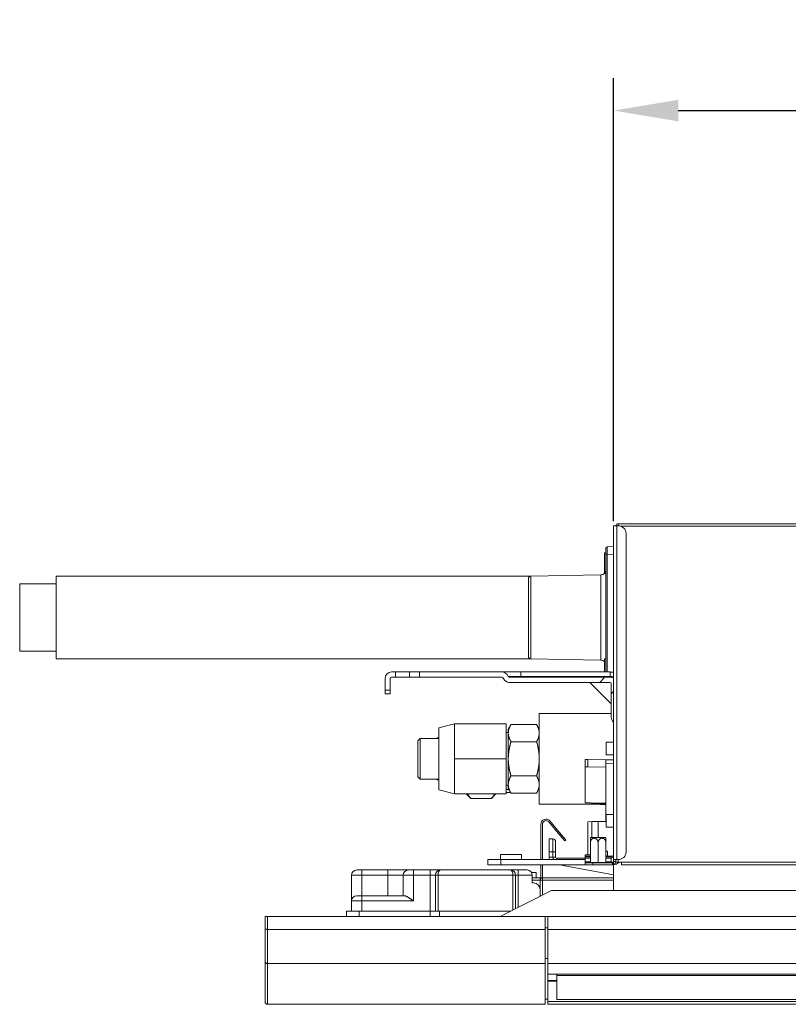
# Model space of a CAD drawing. Units: inches. Extents: x 0 to 22553, y -5362 to 5362.
# Drawn here: x 1424 to 1721, y 2759 to 3140 of the extents above; entities that cross this region are included whole.
import ezdxf

# ---------------------------------------------------------------- set-up
doc = ezdxf.new("R2010")
doc.units = ezdxf.units.IN
doc.header["$MEASUREMENT"] = 0
doc.layers.add('1', color=7, linetype='Continuous', true_color=0xffffff)
doc.styles.add('GHS', font='Dotum.ttf')
doc.dimstyles.new('ISO-25', dxfattribs={"dimscale": 10, "dimtxt": 2.5, "dimasz": 2.5, "dimexe": 1.25, "dimexo": 0.625, "dimtad": 1, "dimdec": 0, "dimtxsty": 'GHS', "dimcen": 2.5, "dimclrd": 256, "dimclre": 256, "dimclrt": 7, "dimadec": 0, "dimazin": 0, "dimtfac": 1, "dimtdec": 0, "dimtmove": 0, "dimatfit": 3, "dimfxl": 1, "dimarcsym": 0})

# ---------------------------------------------------------------- blocks, each defined once
blk = doc.blocks.new('*D15')
at = {"lineweight": -2, "transparency": 16777216}
for p, q in [((1653.52, 2945.52), (1653.52, 3116.96)), ((2833.52, 2945.52), (2833.52, 3116.96)), ((1678.52, 3104.46), (2808.52, 3104.46))]:
    blk.add_line(p, q, dxfattribs=at)
at = {"transparency": 16777216}
for points in [[(1678.52, 3108.62), (1678.52, 3100.29), (1653.52, 3104.46)], [(2808.52, 3108.62), (2808.52, 3100.29), (2833.52, 3104.46)]]:
    blk.add_solid(points, dxfattribs=at)
at = {"layer": 'Defpoints', "color": 0, "transparency": 16777216}
for p in [(2833.52, 3104.46), (1653.52, 2939.27), (2833.52, 2939.27)]:
    blk.add_point(p, dxfattribs=at)
at = {"color": 7, "transparency": 16777216, "insert": (2243.52, 3123.23), "char_height": 25, "attachment_point": 5, "style": 'GHS'}
blk.add_mtext('1180', dxfattribs=at)

msp = doc.modelspace()

# ---------------------------------------------------------------- linework, layer by layer
at = {"layer": '1', "color": 3, "linetype": 'Continuous', "lineweight": 13}
for p, q in [((1653.52, 2943.8), (1654.82, 2943.8)), ((1653.52, 2814.6), (1653.52, 2943.8)), ((1654.82, 2814.6), (1654.82, 2943.8)), ((1654.82, 2943.8), (1655.32, 2943.8)), ((2831.72, 2944.6), (1655.32, 2944.6)), ((1655.32, 2944.6), (1655.32, 2943.8)), ((1656.4, 2943.6), (2830.63, 2943.6)), ((1658.32, 2817.6), (1658.32, 2940.8)), ((1650.52, 2932.67), (1650.52, 2935.17)), ((1650.99, 2935.67), (1653.52, 2935.8)), ((1650.52, 2933.32), (1650.02, 2933.29)), ((1650.02, 2933.29), (1650.02, 2925.45)), ((1650.99, 2932.67), (1650.52, 2932.67)), ((1650.52, 2887.2), (1650.52, 2932.67)), ((1653.52, 2932.81), (1650.99, 2932.67)), ((1650.99, 2932.67), (1650.99, 2887.2)), ((1621.5, 2924.3), (1437.64, 2924.3)), ((1437.64, 2892.31), (1437.64, 2924.3)), ((1620.52, 2923.3), (1620.52, 2893.31)), ((1648.55, 2924.77), (1621.5, 2924.3)), ((1621.5, 2924.3), (1621.5, 2892.31)), ((1648.55, 2891.84), (1648.55, 2924.77)), ((1423.5, 2921.3), (1437.64, 2921.3)), ((1423.5, 2921.3), (1423.5, 2895.31)), ((1423.5, 2895.31), (1437.64, 2895.31)), ((1621.5, 2892.31), (1437.64, 2892.31)), ((1621.5, 2892.31), (1648.55, 2891.84)), ((1650.52, 2892.32), (1650.02, 2892.29)), ((1650.02, 2892.29), (1650.02, 2887.2)), ((1565.02, 2884.7), (1565.02, 2880.2)), ((1567.02, 2884.7), (1567.02, 2880.2)), ((1567.52, 2887.2), (1569.02, 2887.2)), ((1569.02, 2885.2), (1567.52, 2885.2)), ((1569.02, 2887.2), (1574.52, 2887.2)), ((1569.02, 2887.2), (1569.02, 2885.2)), ((1574.52, 2885.2), (1569.02, 2885.2)), ((1574.52, 2887.2), (1578.29, 2887.2)), ((1574.52, 2885.2), (1574.52, 2887.2)), ((1578.29, 2885.2), (1574.52, 2885.2)), ((1578.29, 2887.2), (1578.29, 2885.2)), ((1610.08, 2887.2), (1578.29, 2887.2)), ((1610.08, 2885.2), (1578.29, 2885.2)), ((1610.08, 2887.2), (1617.62, 2887.2)), ((1617.62, 2885.51), (1612.66, 2885.51)), ((1652.12, 2885.2), (1613.12, 2885.2)), ((1617.62, 2887.2), (1617.62, 2885.51)), ((1617.62, 2887.2), (1652.12, 2887.2)), ((1617.62, 2885.2), (1617.62, 2885.51)), ((1652.12, 2885.51), (1617.62, 2885.51)), ((1648.12, 2883.2), (1649.82, 2884.9)), ((1652.12, 2887.2), (1652.12, 2885.51)), ((1652.12, 2885.2), (1652.12, 2885.51)), ((1648.12, 2883.2), (1613.12, 2883.2)), ((1644.3, 2883.2), (1652.62, 2874.88)), ((1652.12, 2883.2), (1648.12, 2883.2)), ((1652.62, 2878.7), (1652.62, 2882.7)), ((1565.02, 2878.7), (1565.02, 2880.2)), ((1565.02, 2880.2), (1567.02, 2880.2)), ((1567.02, 2878.7), (1565.02, 2878.7)), ((1567.02, 2878.7), (1567.02, 2880.2)), ((1652.62, 2878.7), (1653.52, 2879.6)), ((1652.62, 2869.7), (1652.62, 2878.7)), ((1624.72, 2836.1), (1624.72, 2871.1)), ((1652.62, 2871.1), (1624.72, 2871.1)), ((1591.87, 2867.1), (1585.87, 2865.6)), ((1585.87, 2841.6), (1585.87, 2865.6)), ((1611.87, 2867.1), (1591.87, 2867.1)), ((1591.87, 2860.35), (1591.87, 2867.1)), ((1611.87, 2853.6), (1611.87, 2867.1)), ((1613.74, 2866.88), (1612.72, 2865.1)), ((1613.74, 2866.88), (1623.69, 2866.88)), ((1624.72, 2865.1), (1623.69, 2866.88)), ((1585.27, 2861.65), (1585.22, 2861.65)), ((1585.22, 2861.65), (1585.22, 2861.5)), ((1585.87, 2861.7), (1585.27, 2861.7)), ((1585.27, 2861.7), (1585.27, 2861.65)), ((1585.27, 2861.65), (1585.87, 2861.65)), ((1585.27, 2861.5), (1585.27, 2861.65)), ((1612.72, 2863.73), (1611.87, 2863.73)), ((1612.72, 2863.56), (1612.72, 2865.1)), ((1612.72, 2853.6), (1612.72, 2863.56)), ((1578.62, 2861.45), (1577.72, 2860.55)), ((1577.72, 2860.55), (1577.72, 2846.65)), ((1578.62, 2861.45), (1578.62, 2845.75)), ((1585.17, 2861.45), (1578.62, 2861.45)), ((1585.17, 2861.45), (1585.27, 2861.45)), ((1585.17, 2861.45), (1585.17, 2861.45)), ((1585.27, 2861.5), (1585.22, 2861.5)), ((1585.87, 2861.5), (1585.27, 2861.5)), ((1585.27, 2861.45), (1585.27, 2861.5)), ((1585.27, 2861.45), (1585.87, 2861.45)), ((1591.87, 2853.6), (1591.87, 2860.35)), ((1613.74, 2860.24), (1623.69, 2860.24)), ((1653.52, 2860.1), (1650.62, 2860.1)), ((1650.62, 2855.1), (1650.62, 2860.1)), ((1650.62, 2855.1), (1653.52, 2855.1)), ((1611.87, 2853.6), (1591.87, 2853.6)), ((1591.87, 2846.85), (1591.87, 2853.6)), ((1611.87, 2840.1), (1611.87, 2853.6)), ((1612.72, 2843.64), (1612.72, 2853.6)), ((1642.52, 2853.4), (1643.47, 2853.39)), ((1642.52, 2850.54), (1642.52, 2853.4)), ((1642.52, 2836.54), (1642.52, 2850.54)), ((1643.47, 2850.53), (1642.52, 2850.54)), ((1650.52, 2853.26), (1643.47, 2853.39)), ((1643.47, 2853.39), (1643.47, 2850.53)), ((1643.47, 2850.53), (1650.52, 2850.4)), ((1650.52, 2853.26), (1653.52, 2853.21)), ((1650.52, 2851.76), (1650.52, 2853.26)), ((1653.52, 2851.71), (1650.52, 2851.76)), ((1650.52, 2851.76), (1650.52, 2829.4)), ((1577.72, 2846.65), (1578.62, 2845.75)), ((1591.87, 2840.1), (1591.87, 2846.85)), ((1613.74, 2846.96), (1623.69, 2846.96)), ((1578.62, 2845.75), (1585.17, 2845.75)), ((1585.17, 2845.75), (1585.27, 2845.76)), ((1585.17, 2845.75), (1585.17, 2845.75)), ((1585.27, 2845.71), (1585.22, 2845.7)), ((1585.22, 2845.55), (1585.22, 2845.7)), ((1585.22, 2845.55), (1585.27, 2845.55)), ((1585.27, 2845.76), (1585.27, 2845.71)), ((1585.27, 2845.76), (1585.87, 2845.76)), ((1585.87, 2845.71), (1585.27, 2845.71)), ((1585.27, 2845.71), (1585.27, 2845.55)), ((1585.27, 2845.5), (1585.27, 2845.55)), ((1585.27, 2845.55), (1585.87, 2845.55)), ((1585.87, 2845.5), (1585.27, 2845.5)), ((1611.87, 2843.47), (1612.72, 2843.47)), ((1612.72, 2842.1), (1612.72, 2843.64)), ((1585.87, 2841.6), (1591.87, 2840.1)), ((1611.87, 2840.1), (1591.87, 2840.1)), ((1596.26, 2840.1), (1596.7, 2839.85)), ((1596.7, 2839.85), (1598.25, 2838.31)), ((1606.16, 2838.31), (1607.7, 2839.85)), ((1612.92, 2841.76), (1611.87, 2841.76)), ((1613.59, 2840.6), (1611.87, 2840.6)), ((1612.72, 2842.1), (1613.74, 2840.32)), ((1613.74, 2840.32), (1623.69, 2840.32)), ((1623.69, 2840.32), (1624.72, 2842.1)), ((1606.14, 2838.29), (1598.27, 2838.29)), ((1624.72, 2836.1), (1650.52, 2836.1)), ((1653.52, 2832.1), (1650.62, 2832.1)), ((1650.62, 2827.1), (1650.62, 2832.1)), ((1625.32, 2814.6), (1625.32, 2828.27)), ((1625.92, 2814.6), (1625.92, 2828.27)), ((1628.39, 2829.17), (1632.63, 2824.12)), ((1628.85, 2829.55), (1633.09, 2824.5)), ((1643.52, 2829.28), (1645.03, 2829.31)), ((1643.52, 2829.28), (1643.52, 2816.4)), ((1645.03, 2829.31), (1647.52, 2829.35)), ((1645.03, 2829.31), (1645.03, 2823.1)), ((1650.52, 2829.4), (1647.52, 2829.35)), ((1647.52, 2823.1), (1647.52, 2829.35)), ((1650.62, 2829.4), (1650.52, 2829.4)), ((1632.63, 2824.12), (1633.09, 2824.5)), ((1634.56, 2821.82), (1632.63, 2824.12)), ((1633.09, 2824.5), (1635.02, 2822.2)), ((1650.62, 2827.1), (1653.52, 2827.1)), ((1628.52, 2822.6), (1630.02, 2822.6)), ((1628.52, 2822.6), (1628.52, 2817.6)), ((1630.02, 2817.6), (1630.02, 2822.6)), ((1631.02, 2821.6), (1631.02, 2817.6)), ((1635.02, 2822.2), (1634.56, 2821.82)), ((1644.52, 2813.45), (1644.52, 2821.1)), ((1644.65, 2823.1), (1650.38, 2823.1)), ((1647.52, 2813.45), (1647.52, 2821.1)), ((1650.52, 2813.45), (1650.52, 2821.1)), ((1617.87, 2816.6), (1609.76, 2816.6)), ((1609.76, 2816.6), (1609.76, 2814.6)), ((1617.87, 2814.6), (1617.87, 2816.6)), ((1630.02, 2817.6), (1628.52, 2817.6)), ((1628.52, 2815.6), (1628.52, 2817.6)), ((1630.02, 2815.6), (1630.02, 2817.6)), ((1631.02, 2817.6), (1630.02, 2817.6)), ((1631.02, 2817.6), (1631.02, 2815.6)), ((1642.52, 2815.9), (1642.52, 2816.4)), ((1642.52, 2816.4), (1644.52, 2816.4)), ((1642.52, 2815.9), (1642.52, 2815.7)), ((1642.52, 2815.9), (1644.52, 2815.9)), ((1650.52, 2817.9), (1651.12, 2817.9)), ((1650.52, 2815.9), (1653.12, 2815.9)), ((1651.12, 2815.9), (1651.12, 2817.9)), ((1604.82, 2814.6), (1609.82, 2814.6)), ((1604.82, 2812.6), (1604.82, 2814.6)), ((1604.82, 2812.6), (1609.82, 2812.6)), ((1642.52, 2814.6), (1609.82, 2814.6)), ((1609.82, 2814.6), (1609.82, 2812.6)), ((1642.52, 2812.6), (1609.82, 2812.6)), ((1625.32, 2807.6), (1625.32, 2812.6)), ((1625.92, 2807.6), (1625.92, 2812.6)), ((1630.02, 2815.6), (1628.52, 2815.6)), ((1631.02, 2815.6), (1630.02, 2815.6)), ((1631.52, 2815.1), (1642.52, 2815.1)), ((1631.52, 2815.1), (1631.52, 2814.6)), ((1632.52, 2812.6), (1653.52, 2808.71)), ((1642.52, 2815.7), (1644.52, 2815.7)), ((1642.52, 2815.18), (1642.52, 2815.7)), ((1644.52, 2815.18), (1642.52, 2815.18)), ((1642.52, 2815.18), (1642.52, 2813.7)), ((1642.52, 2813.7), (1644.52, 2813.7)), ((1642.52, 2813.4), (1642.52, 2813.7)), ((1642.52, 2812.6), (1642.52, 2813.4)), ((1642.52, 2813.4), (1645.52, 2813.4)), ((1645.52, 2812.6), (1642.52, 2812.6)), ((1644.47, 2813.4), (1644.52, 2813.45)), ((1644.52, 2813.45), (1647.52, 2813.45)), ((1653.02, 2813.4), (1645.52, 2813.4)), ((1645.52, 2813.4), (1645.52, 2812.6)), ((1653.02, 2812.6), (1645.52, 2812.6)), ((1647.52, 2813.4), (1647.52, 2813.45)), ((1647.52, 2813.45), (1650.52, 2813.45)), ((1650.52, 2815.7), (1652.52, 2815.7)), ((1652.52, 2815.18), (1650.52, 2815.18)), ((1650.52, 2813.7), (1652.52, 2813.7)), ((1650.56, 2813.4), (1650.52, 2813.45)), ((1652.52, 2815.18), (1652.52, 2815.7)), ((1652.52, 2813.7), (1652.52, 2815.18)), ((1653.02, 2813.4), (1653.02, 2812.6)), ((1653.32, 2812.6), (1653.02, 2812.6)), ((1653.32, 2812.64), (1653.32, 2812.6)), ((1653.52, 2814.6), (1653.52, 2802.7)), ((1653.52, 2813.9), (1653.52, 2814.6)), ((1653.52, 2814.6), (1654.82, 2814.6)), ((1653.52, 2813.9), (1654.32, 2813.9)), ((1654.32, 2813.9), (1654.32, 2814.6)), ((1654.32, 2813.9), (1654.32, 2813.6)), ((1654.32, 2813.6), (1655.32, 2813.6)), ((1654.82, 2814.6), (1655.32, 2814.6)), ((1655.32, 2814.61), (1655.32, 2813.6)), ((1655.32, 2813.6), (1656.52, 2813.6)), ((1656.52, 2813.6), (2252.8, 2813.6)), ((1656.52, 2812.6), (1656.52, 2813.6)), ((1656.52, 2812.6), (2252.8, 2812.6)), ((1552.02, 2798.6), (1552.02, 2808.6)), ((1556.02, 2808.6), (1552.02, 2808.6)), ((1554.02, 2810.6), (1556.02, 2810.6)), ((1556.02, 2810.6), (1566.02, 2810.6)), ((1556.02, 2808.6), (1556.02, 2810.6)), ((1556.02, 2808.6), (1556.02, 2800.6)), ((1566.02, 2808.6), (1556.02, 2808.6)), ((1566.02, 2808.6), (1566.02, 2810.6)), ((1574.02, 2810.6), (1566.02, 2810.6)), ((1566.02, 2800.6), (1566.02, 2808.6)), ((1572.02, 2808.6), (1566.02, 2808.6)), ((1572.02, 2800.6), (1572.02, 2808.6)), ((1576.02, 2808.6), (1572.02, 2808.6)), ((1574.02, 2810.6), (1576.02, 2810.6)), ((1576.02, 2810.6), (1582.52, 2810.6)), ((1576.02, 2808.6), (1576.02, 2810.6)), ((1582.52, 2808.6), (1576.02, 2808.6)), ((1576.02, 2808.6), (1576.02, 2798.6)), ((1582.52, 2808.6), (1582.52, 2810.6)), ((1586.52, 2810.6), (1582.52, 2810.6)), ((1582.52, 2794.6), (1582.52, 2808.6)), ((1584.52, 2808.6), (1582.52, 2808.6)), ((1584.52, 2794.6), (1584.52, 2808.6)), ((1585.52, 2808.6), (1584.52, 2808.6)), ((1585.52, 2808.6), (1585.52, 2794.6)), ((1614.52, 2808.6), (1585.52, 2808.6)), ((1586.52, 2810.6), (1613.52, 2810.6)), ((1613.52, 2810.6), (1616.52, 2810.6)), ((1614.52, 2795.1), (1614.52, 2808.6)), ((1615.52, 2808.6), (1614.52, 2808.6)), ((1615.52, 2808.6), (1615.52, 2795.6)), ((1616.52, 2808.6), (1615.52, 2808.6)), ((1616.52, 2810.6), (1620.02, 2810.6)), ((1616.52, 2808.6), (1616.52, 2810.6)), ((1622.02, 2808.6), (1616.52, 2808.6)), ((1616.52, 2808.6), (1616.52, 2796.1)), ((1621.75, 2809.6), (1623.57, 2809.6)), ((1622.02, 2808.6), (1622.02, 2805.6)), ((1623.57, 2807.6), (1623.57, 2809.6)), ((1622.02, 2807.6), (1625.02, 2807.6)), ((1625.02, 2806.6), (1622.02, 2806.6)), ((1622.02, 2805.6), (1622.52, 2805.6)), ((1625.02, 2806.6), (1625.02, 2807.6)), ((1625.02, 2807.6), (1626.02, 2807.6)), ((1625.02, 2803.1), (1625.02, 2806.6)), ((1625.02, 2806.6), (1626.02, 2806.6)), ((1626.02, 2807.6), (1653.52, 2807.6)), ((1626.02, 2807.6), (1626.02, 2806.6)), ((1626.02, 2806.6), (1626.02, 2800.85)), ((1653.52, 2806.6), (1626.02, 2806.6)), ((1554.02, 2800.6), (1556.02, 2800.6)), ((1556.02, 2800.6), (1572.55, 2800.6)), ((1556.02, 2800.6), (1556.02, 2798.6)), ((1629.52, 2802.6), (1609.52, 2792.6)), ((1625.02, 2803.1), (1625.02, 2800.35)), ((1629.52, 2802.6), (2849.52, 2802.6)), ((1552.02, 2794.6), (1552.02, 2798.6)), ((1552.02, 2798.6), (1556.02, 2798.6)), ((1576.02, 2798.6), (1556.02, 2798.6)), ((1556.02, 2798.6), (1556.02, 2794.6)), ((1550.02, 2792.6), (1550.02, 2794.6)), ((1550.02, 2794.6), (1555.02, 2794.6)), ((1555.02, 2794.6), (1555.02, 2792.6)), ((1555.02, 2794.6), (1582.52, 2794.6)), ((1582.52, 2792.6), (1582.52, 2794.6)), ((1582.52, 2794.6), (1586.02, 2794.6)), ((1586.02, 2794.6), (1586.02, 2792.6)), ((1586.02, 2794.6), (1613.52, 2794.6)), ((1518.52, 2787.9), (1518.52, 2792.6)), ((1518.52, 2792.6), (1519.52, 2792.6)), ((1519.52, 2792.6), (1519.52, 2787.6)), ((1519.52, 2792.6), (1627.02, 2792.6)), ((1627.02, 2792.6), (1627.02, 2787.6)), ((1627.02, 2792.6), (1628.02, 2792.6)), ((2829.02, 2792.6), (1628.02, 2792.6)), ((1628.02, 2787.6), (1628.02, 2792.6)), ((1518.52, 2775.36), (1518.52, 2787.9)), ((1519.52, 2787.6), (1627.02, 2787.6)), ((1519.52, 2787.6), (1519.52, 2774.37)), ((1627.02, 2788.21), (1628.02, 2788.21)), ((1627.02, 2787.6), (1627.02, 2774.37)), ((2829.02, 2787.6), (1628.02, 2787.6)), ((1628.02, 2774.37), (1628.02, 2787.6)), ((1518.52, 2759.61), (1518.52, 2775.36)), ((1519.52, 2774.37), (1519.52, 2758.6)), ((1519.52, 2774.37), (1627.02, 2774.37)), ((1627.02, 2776.35), (1628.02, 2776.35)), ((1627.02, 2774.37), (1627.02, 2758.6)), ((1628.02, 2770.24), (1628.02, 2774.37)), ((2829.02, 2774.37), (1628.02, 2774.37)), ((1628.02, 2770.24), (2829.02, 2770.24)), ((1628.02, 2760.63), (1628.02, 2770.24)), ((1631.52, 2769.74), (1631.52, 2770.24)), ((1628.02, 2767.8), (1631.52, 2767.8)), ((1628.02, 2767.6), (1631.53, 2767.6)), ((1631.52, 2760.49), (1631.52, 2769.74)), ((2825.52, 2769.74), (1631.52, 2769.74)), ((1627.02, 2760.61), (1628.02, 2760.61)), ((1628.02, 2760.63), (1628.02, 2759.64)), ((1628.02, 2759.64), (2829.02, 2759.64)), ((1628.02, 2758.64), (1628.02, 2759.64)), ((1628.02, 2758.64), (2829.02, 2758.64)), ((1631.52, 2760.49), (2825.52, 2760.49)), ((1631.52, 2760.49), (1631.52, 2760.46)), ((1631.52, 2760.46), (2825.52, 2760.46)), ((1519.52, 2758.6), (1627.02, 2758.6))]:
    msp.add_line(p, q, dxfattribs=at)
for points in [[(1612.72, 2863.56), (1612.72, 2863.63), (1612.72, 2863.7), (1612.72, 2863.76), (1612.73, 2863.83), (1612.73, 2863.9), (1612.73, 2863.97), (1612.74, 2864.03), (1612.75, 2864.1), (1612.76, 2864.17), (1612.76, 2864.24), (1612.77, 2864.3), (1612.78, 2864.37), (1612.8, 2864.44), (1612.81, 2864.5), (1612.82, 2864.57), (1612.84, 2864.64), (1612.85, 2864.71), (1612.87, 2864.77), (1612.88, 2864.84), (1612.9, 2864.91), (1612.92, 2864.97), (1612.94, 2865.04), (1612.96, 2865.11), (1612.98, 2865.17), (1613, 2865.24), (1613.02, 2865.3), (1613.04, 2865.37), (1613.06, 2865.44), (1613.09, 2865.5), (1613.11, 2865.57), (1613.14, 2865.64), (1613.16, 2865.7), (1613.19, 2865.77), (1613.22, 2865.83), (1613.25, 2865.9), (1613.28, 2865.97), (1613.31, 2866.03), (1613.34, 2866.1), (1613.37, 2866.16), (1613.4, 2866.23), (1613.43, 2866.29), (1613.46, 2866.36), (1613.5, 2866.43), (1613.53, 2866.49), (1613.56, 2866.56), (1613.6, 2866.62), (1613.63, 2866.69), (1613.67, 2866.75), (1613.71, 2866.82), (1613.74, 2866.88)], [(1623.69, 2866.88), (1623.73, 2866.82), (1623.76, 2866.75), (1623.8, 2866.69), (1623.84, 2866.62), (1623.87, 2866.56), (1623.91, 2866.49), (1623.94, 2866.42), (1623.97, 2866.36), (1624.01, 2866.29), (1624.04, 2866.23), (1624.07, 2866.16), (1624.1, 2866.1), (1624.13, 2866.03), (1624.16, 2865.97), (1624.19, 2865.9), (1624.22, 2865.83), (1624.24, 2865.77), (1624.27, 2865.7), (1624.3, 2865.64), (1624.32, 2865.57), (1624.35, 2865.5), (1624.37, 2865.44), (1624.39, 2865.37), (1624.42, 2865.31), (1624.44, 2865.24), (1624.46, 2865.17), (1624.48, 2865.11), (1624.5, 2865.04), (1624.52, 2864.97), (1624.54, 2864.91), (1624.55, 2864.84), (1624.57, 2864.77), (1624.59, 2864.71), (1624.6, 2864.64), (1624.61, 2864.57), (1624.63, 2864.51), (1624.64, 2864.44), (1624.65, 2864.37), (1624.66, 2864.3), (1624.67, 2864.24), (1624.68, 2864.17), (1624.69, 2864.1), (1624.69, 2864.04), (1624.7, 2863.97), (1624.71, 2863.9), (1624.71, 2863.83), (1624.71, 2863.77), (1624.72, 2863.7), (1624.72, 2863.63), (1624.72, 2863.56)], [(1613.74, 2860.24), (1613.71, 2860.31), (1613.67, 2860.37), (1613.63, 2860.44), (1613.6, 2860.5), (1613.56, 2860.57), (1613.53, 2860.63), (1613.5, 2860.7), (1613.46, 2860.77), (1613.43, 2860.83), (1613.4, 2860.9), (1613.37, 2860.96), (1613.33, 2861.03), (1613.3, 2861.09), (1613.28, 2861.16), (1613.25, 2861.22), (1613.22, 2861.29), (1613.19, 2861.36), (1613.16, 2861.42), (1613.14, 2861.49), (1613.11, 2861.55), (1613.09, 2861.62), (1613.06, 2861.69), (1613.04, 2861.75), (1613.02, 2861.82), (1613, 2861.89), (1612.98, 2861.95), (1612.95, 2862.02), (1612.94, 2862.08), (1612.92, 2862.15), (1612.9, 2862.22), (1612.88, 2862.28), (1612.87, 2862.35), (1612.85, 2862.42), (1612.83, 2862.48), (1612.82, 2862.55), (1612.81, 2862.62), (1612.8, 2862.69), (1612.78, 2862.75), (1612.77, 2862.82), (1612.76, 2862.89), (1612.76, 2862.95), (1612.75, 2863.02), (1612.74, 2863.09), (1612.73, 2863.16), (1612.73, 2863.22), (1612.73, 2863.29), (1612.72, 2863.36), (1612.72, 2863.43), (1612.72, 2863.49), (1612.72, 2863.56)], [(1624.72, 2863.56), (1624.72, 2863.49), (1624.72, 2863.43), (1624.71, 2863.36), (1624.71, 2863.29), (1624.71, 2863.22), (1624.7, 2863.16), (1624.69, 2863.09), (1624.69, 2863.02), (1624.68, 2862.96), (1624.67, 2862.89), (1624.66, 2862.82), (1624.65, 2862.75), (1624.64, 2862.69), (1624.63, 2862.62), (1624.61, 2862.55), (1624.6, 2862.49), (1624.59, 2862.42), (1624.57, 2862.35), (1624.55, 2862.29), (1624.54, 2862.22), (1624.52, 2862.15), (1624.5, 2862.09), (1624.48, 2862.02), (1624.46, 2861.95), (1624.44, 2861.89), (1624.42, 2861.82), (1624.39, 2861.75), (1624.37, 2861.69), (1624.35, 2861.62), (1624.32, 2861.55), (1624.3, 2861.49), (1624.27, 2861.42), (1624.24, 2861.36), (1624.22, 2861.29), (1624.19, 2861.22), (1624.16, 2861.16), (1624.13, 2861.09), (1624.1, 2861.03), (1624.07, 2860.96), (1624.04, 2860.9), (1624.01, 2860.83), (1623.97, 2860.76), (1623.94, 2860.7), (1623.91, 2860.63), (1623.87, 2860.57), (1623.84, 2860.5), (1623.8, 2860.44), (1623.76, 2860.37), (1623.73, 2860.31), (1623.69, 2860.24)], [(1612.72, 2853.6), (1612.72, 2853.74), (1612.72, 2853.87), (1612.72, 2854.01), (1612.73, 2854.14), (1612.73, 2854.28), (1612.73, 2854.41), (1612.74, 2854.55), (1612.75, 2854.68), (1612.76, 2854.82), (1612.76, 2854.95), (1612.77, 2855.08), (1612.79, 2855.22), (1612.8, 2855.35), (1612.81, 2855.49), (1612.82, 2855.62), (1612.84, 2855.76), (1612.85, 2855.89), (1612.87, 2856.02), (1612.88, 2856.16), (1612.9, 2856.29), (1612.92, 2856.43), (1612.94, 2856.56), (1612.96, 2856.69), (1612.98, 2856.83), (1613, 2856.96), (1613.02, 2857.09), (1613.04, 2857.23), (1613.07, 2857.36), (1613.09, 2857.49), (1613.12, 2857.62), (1613.14, 2857.76), (1613.17, 2857.89), (1613.19, 2858.02), (1613.22, 2858.15), (1613.25, 2858.29), (1613.28, 2858.42), (1613.31, 2858.55), (1613.34, 2858.68), (1613.37, 2858.81), (1613.4, 2858.94), (1613.43, 2859.07), (1613.46, 2859.2), (1613.5, 2859.34), (1613.53, 2859.47), (1613.57, 2859.6), (1613.6, 2859.73), (1613.64, 2859.85), (1613.67, 2859.98), (1613.71, 2860.11), (1613.74, 2860.24)], [(1623.69, 2860.24), (1623.73, 2860.11), (1623.76, 2859.98), (1623.8, 2859.85), (1623.84, 2859.73), (1623.87, 2859.6), (1623.9, 2859.47), (1623.94, 2859.34), (1623.97, 2859.2), (1624, 2859.07), (1624.04, 2858.94), (1624.07, 2858.81), (1624.1, 2858.68), (1624.13, 2858.55), (1624.16, 2858.42), (1624.19, 2858.29), (1624.21, 2858.15), (1624.24, 2858.02), (1624.27, 2857.89), (1624.29, 2857.76), (1624.32, 2857.62), (1624.34, 2857.49), (1624.37, 2857.36), (1624.39, 2857.23), (1624.41, 2857.09), (1624.44, 2856.96), (1624.46, 2856.83), (1624.48, 2856.69), (1624.5, 2856.56), (1624.52, 2856.43), (1624.53, 2856.29), (1624.55, 2856.16), (1624.57, 2856.02), (1624.58, 2855.89), (1624.6, 2855.76), (1624.61, 2855.62), (1624.63, 2855.49), (1624.64, 2855.35), (1624.65, 2855.22), (1624.66, 2855.08), (1624.67, 2854.95), (1624.68, 2854.82), (1624.69, 2854.68), (1624.69, 2854.55), (1624.7, 2854.41), (1624.71, 2854.28), (1624.71, 2854.14), (1624.71, 2854.01), (1624.72, 2853.87), (1624.72, 2853.74), (1624.72, 2853.6)], [(1613.74, 2846.96), (1613.71, 2847.09), (1613.67, 2847.22), (1613.63, 2847.35), (1613.6, 2847.48), (1613.56, 2847.61), (1613.53, 2847.74), (1613.5, 2847.88), (1613.46, 2848.01), (1613.43, 2848.14), (1613.4, 2848.27), (1613.37, 2848.4), (1613.34, 2848.53), (1613.31, 2848.66), (1613.28, 2848.79), (1613.25, 2848.93), (1613.22, 2849.06), (1613.19, 2849.19), (1613.17, 2849.32), (1613.14, 2849.45), (1613.11, 2849.59), (1613.09, 2849.72), (1613.07, 2849.85), (1613.04, 2849.99), (1613.02, 2850.12), (1613, 2850.25), (1612.98, 2850.38), (1612.96, 2850.52), (1612.94, 2850.65), (1612.92, 2850.78), (1612.9, 2850.92), (1612.88, 2851.05), (1612.87, 2851.19), (1612.85, 2851.32), (1612.84, 2851.45), (1612.82, 2851.59), (1612.81, 2851.72), (1612.8, 2851.86), (1612.78, 2851.99), (1612.77, 2852.12), (1612.76, 2852.26), (1612.76, 2852.39), (1612.75, 2852.53), (1612.74, 2852.66), (1612.73, 2852.8), (1612.73, 2852.93), (1612.73, 2853.06), (1612.72, 2853.2), (1612.72, 2853.33), (1612.72, 2853.47), (1612.72, 2853.6)], [(1624.72, 2853.6), (1624.72, 2853.47), (1624.72, 2853.33), (1624.71, 2853.2), (1624.71, 2853.06), (1624.71, 2852.93), (1624.7, 2852.8), (1624.69, 2852.66), (1624.69, 2852.53), (1624.68, 2852.39), (1624.67, 2852.26), (1624.66, 2852.12), (1624.65, 2851.99), (1624.64, 2851.86), (1624.63, 2851.72), (1624.61, 2851.59), (1624.6, 2851.45), (1624.58, 2851.32), (1624.57, 2851.19), (1624.55, 2851.05), (1624.54, 2850.92), (1624.52, 2850.78), (1624.5, 2850.65), (1624.48, 2850.52), (1624.46, 2850.38), (1624.44, 2850.25), (1624.42, 2850.12), (1624.39, 2849.99), (1624.37, 2849.85), (1624.35, 2849.72), (1624.32, 2849.59), (1624.3, 2849.45), (1624.27, 2849.32), (1624.24, 2849.19), (1624.22, 2849.06), (1624.19, 2848.93), (1624.16, 2848.79), (1624.13, 2848.66), (1624.1, 2848.53), (1624.07, 2848.4), (1624.04, 2848.27), (1624, 2848.14), (1623.97, 2848.01), (1623.94, 2847.88), (1623.91, 2847.74), (1623.87, 2847.61), (1623.84, 2847.48), (1623.8, 2847.35), (1623.76, 2847.22), (1623.73, 2847.09), (1623.69, 2846.96)], [(1612.72, 2843.64), (1612.72, 2843.71), (1612.72, 2843.78), (1612.72, 2843.85), (1612.73, 2843.91), (1612.73, 2843.98), (1612.73, 2844.05), (1612.74, 2844.12), (1612.75, 2844.18), (1612.76, 2844.25), (1612.76, 2844.32), (1612.77, 2844.38), (1612.78, 2844.45), (1612.8, 2844.52), (1612.81, 2844.59), (1612.82, 2844.65), (1612.84, 2844.72), (1612.85, 2844.79), (1612.87, 2844.85), (1612.88, 2844.92), (1612.9, 2844.99), (1612.92, 2845.05), (1612.94, 2845.12), (1612.96, 2845.19), (1612.98, 2845.25), (1613, 2845.32), (1613.02, 2845.39), (1613.04, 2845.45), (1613.06, 2845.52), (1613.09, 2845.59), (1613.11, 2845.65), (1613.14, 2845.72), (1613.16, 2845.78), (1613.19, 2845.85), (1613.22, 2845.92), (1613.25, 2845.98), (1613.28, 2846.05), (1613.31, 2846.11), (1613.34, 2846.18), (1613.37, 2846.24), (1613.4, 2846.31), (1613.43, 2846.38), (1613.46, 2846.44), (1613.5, 2846.51), (1613.53, 2846.57), (1613.56, 2846.64), (1613.6, 2846.7), (1613.63, 2846.77), (1613.67, 2846.83), (1613.71, 2846.9), (1613.74, 2846.96)], [(1623.69, 2846.96), (1623.73, 2846.9), (1623.76, 2846.83), (1623.8, 2846.77), (1623.84, 2846.7), (1623.87, 2846.64), (1623.91, 2846.57), (1623.94, 2846.51), (1623.97, 2846.44), (1624.01, 2846.38), (1624.04, 2846.31), (1624.07, 2846.24), (1624.1, 2846.18), (1624.13, 2846.11), (1624.16, 2846.05), (1624.19, 2845.98), (1624.22, 2845.92), (1624.24, 2845.85), (1624.27, 2845.78), (1624.3, 2845.72), (1624.32, 2845.65), (1624.35, 2845.59), (1624.37, 2845.52), (1624.39, 2845.45), (1624.42, 2845.39), (1624.44, 2845.32), (1624.46, 2845.25), (1624.48, 2845.19), (1624.5, 2845.12), (1624.52, 2845.05), (1624.54, 2844.99), (1624.55, 2844.92), (1624.57, 2844.85), (1624.59, 2844.79), (1624.6, 2844.72), (1624.61, 2844.65), (1624.63, 2844.59), (1624.64, 2844.52), (1624.65, 2844.45), (1624.66, 2844.39), (1624.67, 2844.32), (1624.68, 2844.25), (1624.69, 2844.18), (1624.69, 2844.12), (1624.7, 2844.05), (1624.71, 2843.98), (1624.71, 2843.91), (1624.71, 2843.85), (1624.72, 2843.78), (1624.72, 2843.71), (1624.72, 2843.64)], [(1613.74, 2840.32), (1613.71, 2840.39), (1613.67, 2840.45), (1613.63, 2840.52), (1613.6, 2840.58), (1613.56, 2840.65), (1613.53, 2840.72), (1613.5, 2840.78), (1613.46, 2840.85), (1613.43, 2840.91), (1613.4, 2840.98), (1613.37, 2841.04), (1613.33, 2841.11), (1613.3, 2841.17), (1613.28, 2841.24), (1613.25, 2841.31), (1613.22, 2841.37), (1613.19, 2841.44), (1613.16, 2841.5), (1613.14, 2841.57), (1613.11, 2841.64), (1613.09, 2841.7), (1613.06, 2841.77), (1613.04, 2841.83), (1613.02, 2841.9), (1613, 2841.97), (1612.98, 2842.03), (1612.95, 2842.1), (1612.94, 2842.17), (1612.92, 2842.23), (1612.9, 2842.3), (1612.88, 2842.37), (1612.87, 2842.43), (1612.85, 2842.5), (1612.83, 2842.57), (1612.82, 2842.63), (1612.81, 2842.7), (1612.8, 2842.77), (1612.78, 2842.83), (1612.77, 2842.9), (1612.76, 2842.97), (1612.76, 2843.04), (1612.75, 2843.1), (1612.74, 2843.17), (1612.73, 2843.24), (1612.73, 2843.31), (1612.73, 2843.37), (1612.72, 2843.44), (1612.72, 2843.51), (1612.72, 2843.58), (1612.72, 2843.64)], [(1624.72, 2843.64), (1624.72, 2843.58), (1624.72, 2843.51), (1624.71, 2843.44), (1624.71, 2843.37), (1624.71, 2843.31), (1624.7, 2843.24), (1624.69, 2843.17), (1624.69, 2843.1), (1624.68, 2843.04), (1624.67, 2842.97), (1624.66, 2842.9), (1624.65, 2842.84), (1624.64, 2842.77), (1624.63, 2842.7), (1624.61, 2842.63), (1624.6, 2842.57), (1624.59, 2842.5), (1624.57, 2842.43), (1624.55, 2842.37), (1624.54, 2842.3), (1624.52, 2842.23), (1624.5, 2842.17), (1624.48, 2842.1), (1624.46, 2842.03), (1624.44, 2841.97), (1624.42, 2841.9), (1624.39, 2841.83), (1624.37, 2841.77), (1624.35, 2841.7), (1624.32, 2841.64), (1624.3, 2841.57), (1624.27, 2841.5), (1624.24, 2841.44), (1624.22, 2841.37), (1624.19, 2841.31), (1624.16, 2841.24), (1624.13, 2841.17), (1624.1, 2841.11), (1624.07, 2841.04), (1624.04, 2840.98), (1624.01, 2840.91), (1623.97, 2840.85), (1623.94, 2840.78), (1623.91, 2840.72), (1623.87, 2840.65), (1623.84, 2840.58), (1623.8, 2840.52), (1623.76, 2840.45), (1623.73, 2840.39), (1623.69, 2840.32)], [(1597.05, 2840.09), (1597.06, 2840.06), (1597.07, 2840.02), (1597.09, 2839.98), (1597.1, 2839.94), (1597.12, 2839.91), (1597.13, 2839.87), (1597.15, 2839.83), (1597.16, 2839.79), (1597.18, 2839.76), (1597.19, 2839.72), (1597.21, 2839.68), (1597.23, 2839.65), (1597.25, 2839.61), (1597.27, 2839.57), (1597.29, 2839.54), (1597.31, 2839.5), (1597.33, 2839.46), (1597.35, 2839.43), (1597.37, 2839.39), (1597.4, 2839.35), (1597.42, 2839.32), (1597.44, 2839.28), (1597.47, 2839.24), (1597.49, 2839.21), (1597.51, 2839.17), (1597.54, 2839.13), (1597.57, 2839.1), (1597.59, 2839.06), (1597.62, 2839.03), (1597.65, 2838.99), (1597.67, 2838.95), (1597.7, 2838.92), (1597.73, 2838.88), (1597.76, 2838.85), (1597.79, 2838.81), (1597.82, 2838.78), (1597.85, 2838.74), (1597.88, 2838.71), (1597.91, 2838.67), (1597.94, 2838.64), (1597.97, 2838.6), (1598, 2838.57), (1598.03, 2838.53), (1598.07, 2838.5), (1598.1, 2838.46), (1598.13, 2838.43), (1598.17, 2838.39), (1598.2, 2838.36), (1598.23, 2838.32), (1598.27, 2838.29)], [(1606.14, 2838.29), (1606.17, 2838.32), (1606.21, 2838.36), (1606.24, 2838.39), (1606.27, 2838.43), (1606.31, 2838.46), (1606.34, 2838.5), (1606.37, 2838.53), (1606.41, 2838.57), (1606.44, 2838.6), (1606.47, 2838.64), (1606.5, 2838.67), (1606.53, 2838.71), (1606.56, 2838.74), (1606.59, 2838.78), (1606.62, 2838.81), (1606.65, 2838.85), (1606.68, 2838.88), (1606.71, 2838.92), (1606.73, 2838.96), (1606.76, 2838.99), (1606.79, 2839.03), (1606.82, 2839.06), (1606.84, 2839.1), (1606.87, 2839.14), (1606.89, 2839.17), (1606.92, 2839.21), (1606.94, 2839.24), (1606.97, 2839.28), (1606.99, 2839.32), (1607.01, 2839.35), (1607.03, 2839.39), (1607.06, 2839.43), (1607.08, 2839.46), (1607.1, 2839.5), (1607.12, 2839.54), (1607.14, 2839.57), (1607.16, 2839.61), (1607.18, 2839.65), (1607.2, 2839.68), (1607.21, 2839.72), (1607.23, 2839.76), (1607.25, 2839.79), (1607.26, 2839.83), (1607.28, 2839.87), (1607.29, 2839.91), (1607.31, 2839.94), (1607.32, 2839.98), (1607.33, 2840.02), (1607.35, 2840.06), (1607.36, 2840.09)], [(1650.52, 2836.4), (1650.36, 2836.41), (1650.2, 2836.41), (1650.04, 2836.41), (1649.88, 2836.41), (1649.72, 2836.42), (1649.56, 2836.42), (1649.4, 2836.42), (1649.24, 2836.43), (1649.08, 2836.43), (1648.92, 2836.43), (1648.76, 2836.43), (1648.6, 2836.44), (1648.44, 2836.44), (1648.28, 2836.44), (1648.12, 2836.44), (1647.96, 2836.45), (1647.8, 2836.45), (1647.64, 2836.45), (1647.48, 2836.46), (1647.32, 2836.46), (1647.16, 2836.46), (1647, 2836.46), (1646.84, 2836.47), (1646.68, 2836.47), (1646.52, 2836.47), (1646.36, 2836.48), (1646.2, 2836.48), (1646.04, 2836.48), (1645.88, 2836.48), (1645.72, 2836.49), (1645.56, 2836.49), (1645.4, 2836.49), (1645.24, 2836.5), (1645.08, 2836.5), (1644.92, 2836.5), (1644.76, 2836.5), (1644.6, 2836.51), (1644.44, 2836.51), (1644.28, 2836.51), (1644.12, 2836.51), (1643.96, 2836.52), (1643.8, 2836.52), (1643.64, 2836.52), (1643.48, 2836.53), (1643.32, 2836.53), (1643.16, 2836.53), (1643, 2836.53), (1642.84, 2836.54), (1642.68, 2836.54), (1642.52, 2836.54)], [(1650.52, 2835.95), (1650.36, 2835.95), (1650.2, 2835.96), (1650.04, 2835.96), (1649.88, 2835.96), (1649.72, 2835.97), (1649.56, 2835.97), (1649.4, 2835.97), (1649.24, 2835.97), (1649.08, 2835.98), (1648.92, 2835.98), (1648.76, 2835.98), (1648.6, 2835.98), (1648.44, 2835.99), (1648.28, 2835.99), (1648.12, 2835.99), (1647.96, 2836), (1647.8, 2836), (1647.64, 2836), (1647.48, 2836), (1647.32, 2836.01), (1647.16, 2836.01), (1647, 2836.01), (1646.84, 2836.02), (1646.68, 2836.02), (1646.52, 2836.02), (1646.36, 2836.02), (1646.2, 2836.03), (1646.04, 2836.03), (1645.88, 2836.03), (1645.72, 2836.03), (1645.56, 2836.04), (1645.4, 2836.04), (1645.24, 2836.04), (1645.08, 2836.05), (1644.92, 2836.05), (1644.76, 2836.05), (1644.6, 2836.05), (1644.44, 2836.06), (1644.28, 2836.06), (1644.12, 2836.06), (1643.96, 2836.07), (1643.8, 2836.07), (1643.64, 2836.07), (1643.48, 2836.07), (1643.32, 2836.08), (1643.16, 2836.08), (1643, 2836.08), (1642.84, 2836.09), (1642.68, 2836.09), (1642.52, 2836.09)], [(1644.52, 2821.1), (1644.52, 2821.16), (1644.52, 2821.21), (1644.52, 2821.27), (1644.52, 2821.32), (1644.52, 2821.38), (1644.52, 2821.43), (1644.52, 2821.49), (1644.52, 2821.54), (1644.52, 2821.59), (1644.52, 2821.65), (1644.52, 2821.7), (1644.52, 2821.75), (1644.52, 2821.8), (1644.52, 2821.85), (1644.52, 2821.9), (1644.52, 2821.95), (1644.52, 2822), (1644.52, 2822.05), (1644.52, 2822.09), (1644.52, 2822.14), (1644.52, 2822.18), (1644.52, 2822.23), (1644.52, 2822.27), (1644.52, 2822.31), (1644.52, 2822.35), (1644.52, 2822.39), (1644.52, 2822.43), (1644.52, 2822.47), (1644.52, 2822.5), (1644.52, 2822.53), (1644.52, 2822.57), (1644.52, 2822.6), (1644.52, 2822.63), (1644.52, 2822.66), (1644.52, 2822.68), (1644.52, 2822.71), (1644.52, 2822.73), (1644.52, 2822.75), (1644.52, 2822.77), (1644.52, 2822.79), (1644.52, 2822.81), (1644.52, 2822.82), (1644.52, 2822.84), (1644.52, 2822.85), (1644.52, 2822.86), (1644.52, 2822.87), (1644.52, 2822.87), (1644.52, 2822.88), (1644.52, 2822.88), (1644.52, 2822.88)], [(1647.52, 2821.1), (1647.51, 2821.21), (1647.51, 2821.32), (1647.49, 2821.43), (1647.47, 2821.54), (1647.45, 2821.65), (1647.41, 2821.75), (1647.38, 2821.85), (1647.34, 2821.95), (1647.29, 2822.05), (1647.24, 2822.14), (1647.18, 2822.23), (1647.12, 2822.31), (1647.05, 2822.39), (1646.98, 2822.46), (1646.91, 2822.53), (1646.83, 2822.6), (1646.75, 2822.65), (1646.66, 2822.71), (1646.58, 2822.75), (1646.49, 2822.79), (1646.4, 2822.82), (1646.3, 2822.85), (1646.21, 2822.87), (1646.11, 2822.88), (1646.02, 2822.88), (1645.92, 2822.88), (1645.83, 2822.87), (1645.73, 2822.85), (1645.64, 2822.82), (1645.55, 2822.79), (1645.46, 2822.75), (1645.37, 2822.71), (1645.29, 2822.66), (1645.21, 2822.6), (1645.13, 2822.53), (1645.06, 2822.47), (1644.99, 2822.39), (1644.92, 2822.31), (1644.86, 2822.23), (1644.8, 2822.14), (1644.75, 2822.05), (1644.7, 2821.95), (1644.66, 2821.85), (1644.62, 2821.75), (1644.59, 2821.65), (1644.56, 2821.54), (1644.54, 2821.43), (1644.53, 2821.32), (1644.52, 2821.21), (1644.52, 2821.1)], [(1650.52, 2821.1), (1650.51, 2821.21), (1650.51, 2821.32), (1650.49, 2821.43), (1650.47, 2821.54), (1650.45, 2821.65), (1650.41, 2821.75), (1650.38, 2821.85), (1650.34, 2821.95), (1650.29, 2822.05), (1650.24, 2822.14), (1650.18, 2822.23), (1650.12, 2822.31), (1650.05, 2822.39), (1649.98, 2822.46), (1649.91, 2822.53), (1649.83, 2822.6), (1649.75, 2822.65), (1649.66, 2822.71), (1649.58, 2822.75), (1649.49, 2822.79), (1649.4, 2822.82), (1649.3, 2822.85), (1649.21, 2822.87), (1649.11, 2822.88), (1649.02, 2822.88), (1648.92, 2822.88), (1648.83, 2822.87), (1648.73, 2822.85), (1648.64, 2822.82), (1648.55, 2822.79), (1648.46, 2822.75), (1648.37, 2822.71), (1648.29, 2822.66), (1648.21, 2822.6), (1648.13, 2822.53), (1648.06, 2822.47), (1647.99, 2822.39), (1647.92, 2822.31), (1647.86, 2822.23), (1647.8, 2822.14), (1647.75, 2822.05), (1647.7, 2821.95), (1647.66, 2821.85), (1647.62, 2821.75), (1647.59, 2821.65), (1647.56, 2821.54), (1647.54, 2821.43), (1647.53, 2821.32), (1647.52, 2821.21), (1647.52, 2821.1)], [(1650.52, 2822.88), (1650.52, 2822.88), (1650.52, 2822.88), (1650.52, 2822.87), (1650.52, 2822.86), (1650.52, 2822.86), (1650.52, 2822.85), (1650.52, 2822.84), (1650.52, 2822.82), (1650.52, 2822.81), (1650.52, 2822.79), (1650.52, 2822.77), (1650.52, 2822.75), (1650.52, 2822.73), (1650.52, 2822.71), (1650.52, 2822.68), (1650.52, 2822.65), (1650.52, 2822.63), (1650.52, 2822.6), (1650.52, 2822.56), (1650.52, 2822.53), (1650.52, 2822.5), (1650.52, 2822.46), (1650.52, 2822.43), (1650.52, 2822.39), (1650.52, 2822.35), (1650.52, 2822.31), (1650.52, 2822.27), (1650.52, 2822.23), (1650.52, 2822.18), (1650.52, 2822.14), (1650.52, 2822.09), (1650.52, 2822.04), (1650.52, 2822), (1650.52, 2821.95), (1650.52, 2821.9), (1650.52, 2821.85), (1650.52, 2821.8), (1650.52, 2821.75), (1650.52, 2821.7), (1650.52, 2821.64), (1650.52, 2821.59), (1650.52, 2821.54), (1650.52, 2821.48), (1650.52, 2821.43), (1650.52, 2821.38), (1650.52, 2821.32), (1650.52, 2821.27), (1650.52, 2821.21), (1650.52, 2821.16), (1650.52, 2821.1)], [(1572.55, 2800.6), (1572.6, 2800.6), (1572.65, 2800.6), (1572.7, 2800.59), (1572.76, 2800.58), (1572.81, 2800.57), (1572.87, 2800.55), (1572.93, 2800.53), (1572.98, 2800.51), (1573.04, 2800.49), (1573.11, 2800.46), (1573.17, 2800.44), (1573.23, 2800.41), (1573.3, 2800.38), (1573.36, 2800.34), (1573.43, 2800.31), (1573.49, 2800.27), (1573.56, 2800.24), (1573.63, 2800.2), (1573.7, 2800.16), (1573.77, 2800.12), (1573.84, 2800.07), (1573.91, 2800.03), (1573.98, 2799.99), (1574.06, 2799.94), (1574.13, 2799.9), (1574.2, 2799.85), (1574.28, 2799.8), (1574.35, 2799.75), (1574.42, 2799.71), (1574.5, 2799.66), (1574.57, 2799.61), (1574.65, 2799.56), (1574.72, 2799.51), (1574.8, 2799.46), (1574.87, 2799.4), (1574.95, 2799.35), (1575.02, 2799.3), (1575.1, 2799.25), (1575.18, 2799.2), (1575.25, 2799.14), (1575.33, 2799.09), (1575.41, 2799.04), (1575.48, 2798.98), (1575.56, 2798.93), (1575.63, 2798.87), (1575.71, 2798.82), (1575.79, 2798.77), (1575.86, 2798.71), (1575.94, 2798.66), (1576.02, 2798.6)], [(1519.52, 2787.6), (1519.49, 2787.6), (1519.45, 2787.6), (1519.42, 2787.6), (1519.39, 2787.61), (1519.36, 2787.61), (1519.33, 2787.61), (1519.29, 2787.61), (1519.26, 2787.61), (1519.23, 2787.62), (1519.2, 2787.62), (1519.17, 2787.62), (1519.14, 2787.62), (1519.11, 2787.63), (1519.08, 2787.63), (1519.06, 2787.64), (1519.03, 2787.64), (1519, 2787.65), (1518.97, 2787.65), (1518.95, 2787.66), (1518.92, 2787.66), (1518.9, 2787.67), (1518.87, 2787.67), (1518.85, 2787.68), (1518.83, 2787.69), (1518.8, 2787.69), (1518.78, 2787.7), (1518.76, 2787.71), (1518.74, 2787.71), (1518.72, 2787.72), (1518.7, 2787.73), (1518.69, 2787.74), (1518.67, 2787.74), (1518.65, 2787.75), (1518.64, 2787.76), (1518.62, 2787.77), (1518.61, 2787.78), (1518.6, 2787.79), (1518.59, 2787.79), (1518.57, 2787.8), (1518.56, 2787.81), (1518.56, 2787.82), (1518.55, 2787.83), (1518.54, 2787.84), (1518.53, 2787.85), (1518.53, 2787.86), (1518.53, 2787.87), (1518.52, 2787.88), (1518.52, 2787.88), (1518.52, 2787.89), (1518.52, 2787.9)]]:
    msp.add_lwpolyline(points, dxfattribs=at)
for centre, radius, start, end in [((1655.32, 2943.6), 1, 90, 168.4621), ((1655.32, 2940.8), 3, 0, 90), ((1651.02, 2935.17), 0.5, 93.0041, 180), ((1648.52, 2926.77), 2, 271, 0), ((1621.52, 2923.3), 1, 91, 180), ((1621.52, 2893.31), 1, 180, 269), ((1648.52, 2889.84), 2, 41.4101, 89), ((1567.52, 2884.7), 2.5, 90, 180), ((1567.52, 2884.7), 0.5, 90, 180), ((1610.08, 2884.4), 2.8, 23.1998, 90), ((1610.08, 2884.4), 0.8, 23.1998, 90), ((1613.12, 2885.7), 2.5, 203.1998, 270), ((1613.12, 2885.7), 0.5, 203.1998, 270), ((1652.12, 2882.7), 4.5, 71.8733, 90), ((1652.12, 2882.7), 2.8, 60.0358, 90), ((1652.12, 2882.7), 2.5, 55.9434, 90), ((1652.12, 2882.7), 0.5, 0, 90), ((1655.12, 2869.7), 2.5, 180, 230.2074), ((1585.27, 2861.65), 0.05, 90, 180), ((1585.17, 2861.5), 0.05, 270, 0), ((1585.17, 2845.7), 0.05, 0, 90), ((1585.27, 2845.55), 0.05, 180, 270), ((1627.32, 2828.27), 2, 40, 180), ((1627.32, 2828.27), 1.4, 40, 180), ((1630.02, 2821.6), 1, 0, 90), ((1647.69, 2821.1), 3.63, 146.6015, 150.742), ((1647.35, 2821.1), 3.63, 29.2532, 33.3985), ((1652.52, 2816.7), 1, 270, 0), ((1655.32, 2817.6), 3, 270, 0), ((1631.52, 2815.6), 3, 180, 199.4725), ((1631.52, 2815.6), 1.5, 180, 221.8106), ((1631.52, 2815.6), 0.5, 180, 270), ((1653.02, 2813.9), 1.3, 270, 0), ((1653.02, 2813.9), 0.5, 270, 0), ((1653.32, 2815.9), 3.3, 270, 315.8142), ((1554.02, 2808.6), 2, 90, 180), ((1574.02, 2808.6), 2, 90, 180), ((1586.52, 2808.6), 2, 90, 180), ((1613.52, 2808.6), 2, 0, 90), ((1620.02, 2808.6), 2, 0, 90), ((1622.52, 2803.1), 2.5, 0, 90), ((1626.02, 2806.6), 1, 90, 180), ((1554.02, 2798.6), 2, 90, 180)]:
    msp.add_arc(centre, radius, start, end, dxfattribs=at)
for centre, major_axis, ratio, start_param, end_param in [((1651.02, 2932.67), (-0.03, 3), 0.008694, 0.00038, 1.568434), ((1585.17, 2861.5), (0.05, 0), 0.999875, 4.712389, 6.283185), ((1585.17, 2845.7), (0.05, 0), 0.999875, 0, 1.570796), ((1596.7, 2848.1), (0, -8.25), 0.000059, 0, 0.246654), ((1607.7, 2848.1), (0, -8.25), 0.000059, 0, 0.246654), ((1652.52, 2815.88), (1, 0), 0.707107, 4.712389, 6.283185), ((1652.52, 2814.4), (-0.944, 0.568), 0.583087, 1.908167, 2.693565), ((1652.52, 2814.4), (-0.394, 0.993), 0.310029, 2.233705, 3.019103), ((1652.87, 2813.9), (0, 0.5), 0.816497, 3.141593, 4.18879), ((1652.52, 2813.9), (1, 0), 0.353553, 5.497787, 6.283185), ((1586.52, 2808.6), (0, 2), 0.5, 0, 1.570796), ((1613.52, 2808.6), (0, 2), 0.5, 4.712389, 6.283185), ((1519.52, 2775.36), (1, 0), 0.987688, 3.141593, 4.712389), ((1519.52, 2759.61), (0, 1), 0.996845, 1.570796, 3.141593)]:
    msp.add_ellipse(centre, major_axis=major_axis, ratio=ratio, start_param=start_param, end_param=end_param, dxfattribs=at)
for p in [(1596.7, 2839.85), (1607.7, 2839.85)]:
    msp.add_point(p, dxfattribs=at)

# ---------------------------------------------------------------- dimensions: what is measured, and where the dimension line sits
dim = msp.add_linear_dim(base=(2833.52, 3104.46), p1=(1653.52, 2939.27), p2=(2833.52, 2939.27), dimstyle='ISO-25')
dim.commit()
dim.dimension.update_dxf_attribs({"geometry": '*D15', "text_midpoint": (2243.52, 3123.23)})

doc.saveas('drawing.dxf')
